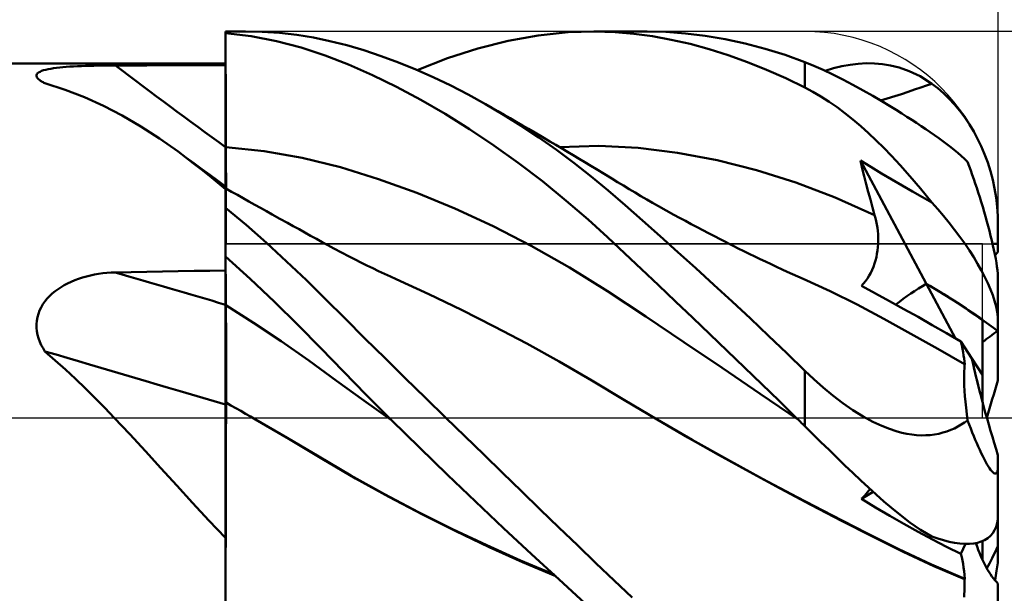
# Model space of a CAD drawing. Units: millimetres. Extents: x -84 to 90, y -64 to 64.
# Drawn here: x 24 to 39, y -3 to 6 of the extents above; entities that cross this region are included whole.
import ezdxf

# ---------------------------------------------------------------- set-up
doc = ezdxf.new("R2010")
doc.units = ezdxf.units.MM
doc.header["$LTSCALE"] = 7.55
doc.linetypes.add('LONGDASH_DASH', pattern=[0.85, 0.4, -0.2, 0.05, -0.2])
for name, color, linetype in [('1', 4, 'CONTINUOUS'), ('2', 7, 'CONTINUOUS'), ('4', 2, 'LONGDASH_DASH'), ('CUT', 1, 'CONTINUOUS'), ('NOCUT', 7, 'CONTINUOUS'), ('SK2', 7, 'CONTINUOUS'), ('SK4', 2, 'LONGDASH_DASH')]:
    doc.layers.add(name, color=color, linetype=linetype)

msp = doc.modelspace()

# ---------------------------------------------------------------- linework, layer by layer
at = {"layer": '1', "color": 4, "linetype": 'CONTINUOUS', "lineweight": 50}
for p, q in [((27.374, 6), (27.686, 6)), ((27.374, 5.974), (27.374, 6)), ((27.374, 5.987), (27.374, 5.987)), ((27.374, 5.987), (27.374, 5.987)), ((27.374, 5.987), (27.374, 5.987)), ((27.374, 5.987), (27.374, 5.987)), ((27.374, 5.987), (27.374, 5.987)), ((27.374, 5.987), (27.374, 5.987)), ((27.772, 5.925), (27.374, 5.974)), ((27.374, 5.973), (27.374, 5.974)), ((27.374, 5.972), (27.374, 5.973)), ((27.374, 5.971), (27.374, 5.972)), ((27.374, 5.972), (27.374, 5.972)), ((27.374, 5.97), (27.374, 5.971)), ((27.374, 5.969), (27.374, 5.97)), ((27.375, 5.717), (27.374, 5.969)), ((27.375, 5.717), (27.374, 5.969)), ((27.374, 5.899), (27.374, 5.969)), ((27.941, 5.995), (27.668, 6)), ((28.212, 5.977), (27.941, 5.995)), ((28.479, 5.947), (28.212, 5.977)), ((32.233, 5.937), (32.695, 5.986)), ((32.695, 5.986), (33.107, 6)), ((33.094, 6), (33.925, 6)), ((33.426, 5.99), (33.107, 6)), ((33.716, 5.965), (33.426, 5.99)), ((34.215, 5.993), (33.912, 6)), ((34.52, 5.97), (34.215, 5.993)), ((34.827, 5.932), (34.52, 5.97)), ((27.374, 5.828), (27.374, 5.899)), ((27.374, 5.758), (27.374, 5.828)), ((28.167, 5.85), (27.772, 5.925)), ((28.551, 5.75), (28.167, 5.85)), ((28.739, 5.905), (28.479, 5.947)), ((28.996, 5.851), (28.739, 5.905)), ((29.257, 5.785), (28.996, 5.851)), ((31.294, 5.734), (31.765, 5.852)), ((31.765, 5.852), (32.233, 5.937)), ((34.006, 5.926), (33.716, 5.965)), ((34.298, 5.872), (34.006, 5.926)), ((34.592, 5.805), (34.298, 5.872)), ((35.136, 5.88), (34.827, 5.932)), ((35.446, 5.812), (35.136, 5.88)), ((27.374, 5.687), (27.374, 5.758)), ((27.374, 5.617), (27.374, 5.687)), ((27.375, 5.464), (27.375, 5.717)), ((27.375, 5.464), (27.375, 5.717)), ((28.919, 5.628), (28.551, 5.75)), ((29.522, 5.707), (29.257, 5.785)), ((29.789, 5.618), (29.522, 5.707)), ((30.823, 5.583), (31.294, 5.734)), ((34.887, 5.725), (34.592, 5.805)), ((35.184, 5.631), (34.887, 5.725)), ((35.756, 5.73), (35.446, 5.812)), ((36.066, 5.634), (35.756, 5.73)), ((27.374, 5.546), (27.374, 5.617)), ((27.374, 5.476), (27.374, 5.546)), ((29.286, 5.485), (28.919, 5.628)), ((30.059, 5.519), (29.789, 5.618)), ((30.329, 5.409), (30.059, 5.519)), ((30.353, 5.398), (30.823, 5.583)), ((35.482, 5.525), (35.184, 5.631)), ((35.78, 5.406), (35.482, 5.525)), ((36.374, 5.523), (36.066, 5.634)), ((36.515, 5.466), (36.374, 5.523)), ((36.374, 5.129), (36.374, 5.523)), ((1.374, 5.5), (27.374, 5.5)), ((24.454, 5.351), (24.47, 5.364)), ((24.47, 5.364), (24.492, 5.375)), ((24.492, 5.375), (24.517, 5.386)), ((24.517, 5.386), (24.547, 5.396)), ((24.547, 5.396), (24.582, 5.406)), ((24.582, 5.406), (24.619, 5.414)), ((24.619, 5.414), (24.66, 5.421)), ((24.66, 5.421), (24.703, 5.428)), ((24.703, 5.428), (24.749, 5.434)), ((24.749, 5.434), (24.797, 5.44)), ((24.797, 5.44), (24.847, 5.444)), ((24.847, 5.444), (24.9, 5.449)), ((24.9, 5.449), (24.955, 5.453)), ((24.955, 5.453), (25.013, 5.456)), ((25.013, 5.456), (25.073, 5.459)), ((25.073, 5.459), (25.134, 5.462)), ((25.134, 5.462), (25.198, 5.465)), ((25.198, 5.465), (25.262, 5.467)), ((25.262, 5.467), (25.328, 5.468)), ((25.328, 5.468), (25.394, 5.47)), ((25.394, 5.47), (25.46, 5.471)), ((25.46, 5.471), (25.527, 5.471)), ((25.527, 5.471), (25.594, 5.472)), ((25.594, 5.472), (25.661, 5.472)), ((25.661, 5.472), (25.906, 5.473)), ((25.906, 5.473), (26.15, 5.473)), ((26.15, 5.473), (26.395, 5.474)), ((26.395, 5.474), (26.64, 5.474)), ((26.64, 5.474), (26.884, 5.475)), ((26.884, 5.475), (27.129, 5.475)), ((27.129, 5.475), (27.374, 5.475)), ((27.374, 5.475), (27.374, 5.476)), ((27.374, 4.544), (27.374, 5.475)), ((27.376, 5.212), (27.375, 5.464)), ((27.376, 5.212), (27.375, 5.464)), ((29.656, 5.321), (29.286, 5.485)), ((30.6, 5.288), (30.329, 5.409)), ((36.077, 5.274), (35.78, 5.406)), ((36.66, 5.402), (36.515, 5.466)), ((36.81, 5.332), (36.66, 5.402)), ((36.69, 5.388), (36.82, 5.428)), ((36.82, 5.428), (36.948, 5.459)), ((36.948, 5.459), (37.076, 5.483)), ((37.076, 5.483), (37.203, 5.498)), ((37.203, 5.498), (37.33, 5.505)), ((37.455, 5.503), (37.33, 5.505)), ((37.579, 5.492), (37.455, 5.503)), ((37.702, 5.471), (37.579, 5.492)), ((37.838, 5.438), (37.702, 5.471)), ((37.993, 5.384), (37.838, 5.438)), ((38.165, 5.303), (37.993, 5.384)), ((24.438, 5.323), (24.443, 5.337)), ((24.438, 5.308), (24.438, 5.323)), ((24.443, 5.292), (24.438, 5.308)), ((24.443, 5.337), (24.454, 5.351)), ((24.454, 5.276), (24.443, 5.292)), ((24.469, 5.259), (24.454, 5.276)), ((24.488, 5.243), (24.469, 5.259)), ((24.499, 5.235), (24.488, 5.243)), ((24.511, 5.227), (24.499, 5.235)), ((24.524, 5.218), (24.511, 5.227)), ((24.538, 5.21), (24.524, 5.218)), ((24.552, 5.202), (24.538, 5.21)), ((24.567, 5.194), (24.552, 5.202)), ((27.377, 4.959), (27.376, 5.212)), ((27.377, 4.959), (27.376, 5.212)), ((30.03, 5.139), (29.656, 5.321)), ((30.872, 5.158), (30.6, 5.288)), ((36.374, 5.129), (36.077, 5.274)), ((36.963, 5.255), (36.81, 5.332)), ((37.121, 5.172), (36.963, 5.255)), ((38.348, 5.188), (38.165, 5.303)), ((24.881, 5.095), (24.567, 5.194)), ((25.184, 4.979), (24.881, 5.095)), ((30.406, 4.938), (30.03, 5.139)), ((31.143, 5.019), (30.872, 5.158)), ((36.499, 5.062), (36.374, 5.129)), ((36.624, 4.988), (36.499, 5.062)), ((37.281, 5.084), (37.121, 5.172)), ((37.431, 4.999), (37.281, 5.084)), ((37.874, 5.025), (37.979, 5.062)), ((37.979, 5.062), (38.078, 5.096)), ((38.078, 5.096), (38.173, 5.128)), ((38.173, 5.128), (38.263, 5.158)), ((38.263, 5.158), (38.348, 5.188)), ((38.437, 5.117), (38.348, 5.188)), ((38.526, 5.039), (38.437, 5.117)), ((25.48, 4.846), (25.184, 4.979)), ((27.378, 4.707), (27.377, 4.959)), ((27.378, 4.707), (27.377, 4.959)), ((30.784, 4.719), (30.406, 4.938)), ((31.414, 4.87), (31.143, 5.019)), ((36.749, 4.908), (36.624, 4.988)), ((36.873, 4.822), (36.749, 4.908)), ((37.567, 4.919), (37.431, 4.999)), ((37.55, 4.928), (37.874, 5.025)), ((37.688, 4.845), (37.567, 4.919)), ((38.614, 4.954), (38.526, 5.039)), ((38.699, 4.863), (38.614, 4.954)), ((25.77, 4.695), (25.48, 4.846)), ((31.691, 4.707), (31.414, 4.87)), ((31.51, 4.815), (31.414, 4.87)), ((31.605, 4.761), (31.51, 4.815)), ((31.7, 4.706), (31.605, 4.761)), ((36.997, 4.73), (36.873, 4.822)), ((37.792, 4.78), (37.688, 4.845)), ((37.881, 4.725), (37.792, 4.78)), ((38.781, 4.765), (38.699, 4.863)), ((38.858, 4.662), (38.781, 4.765)), ((26.058, 4.526), (25.77, 4.695)), ((27.378, 4.454), (27.378, 4.707)), ((27.378, 4.454), (27.378, 4.707)), ((31.163, 4.482), (30.784, 4.719)), ((31.966, 4.535), (31.691, 4.707)), ((31.796, 4.651), (31.7, 4.706)), ((31.891, 4.597), (31.796, 4.651)), ((31.986, 4.541), (31.891, 4.597)), ((37.119, 4.632), (36.997, 4.73)), ((37.241, 4.529), (37.119, 4.632)), ((37.957, 4.675), (37.881, 4.725)), ((38.033, 4.627), (37.957, 4.675)), ((38.107, 4.579), (38.033, 4.627)), ((38.93, 4.555), (38.858, 4.662)), ((26.346, 4.339), (26.058, 4.526)), ((27.374, 4.495), (27.374, 4.544)), ((27.374, 4.446), (27.374, 4.495)), ((27.374, 4.397), (27.374, 4.446)), ((27.379, 4.202), (27.378, 4.454)), ((27.379, 4.202), (27.378, 4.454)), ((31.542, 4.229), (31.163, 4.482)), ((32.24, 4.353), (31.966, 4.535)), ((32.081, 4.486), (31.986, 4.541)), ((32.177, 4.43), (32.081, 4.486)), ((37.363, 4.421), (37.241, 4.529)), ((38.179, 4.531), (38.107, 4.579)), ((38.251, 4.483), (38.179, 4.531)), ((38.32, 4.435), (38.251, 4.483)), ((38.997, 4.444), (38.93, 4.555)), ((39.058, 4.332), (38.997, 4.444)), ((26.637, 4.133), (26.346, 4.339)), ((27.374, 4.349), (27.374, 4.397)), ((27.374, 4.3), (27.374, 4.349)), ((27.374, 4.251), (27.374, 4.3)), ((32.295, 4.362), (32.177, 4.43)), ((32.513, 4.161), (32.24, 4.353)), ((32.412, 4.292), (32.295, 4.362)), ((32.503, 4.239), (32.412, 4.292)), ((37.483, 4.308), (37.363, 4.421)), ((37.602, 4.191), (37.483, 4.308)), ((38.389, 4.388), (38.32, 4.435)), ((38.455, 4.341), (38.389, 4.388)), ((38.519, 4.294), (38.455, 4.341)), ((38.581, 4.248), (38.519, 4.294)), ((39.113, 4.217), (39.058, 4.332)), ((26.759, 4.043), (26.637, 4.134)), ((26.757, 4.043), (26.637, 4.133)), ((27.374, 4.202), (27.374, 4.251)), ((27.375, 4.202), (27.374, 4.202)), ((27.374, 4.145), (27.374, 4.202)), ((27.374, 4.087), (27.374, 4.145)), ((27.376, 4.202), (27.375, 4.202)), ((27.377, 4.202), (27.376, 4.202)), ((27.377, 4.202), (27.377, 4.202)), ((27.378, 4.202), (27.377, 4.202)), ((27.379, 4.202), (27.378, 4.202)), ((27.379, 4.141), (27.379, 4.202)), ((27.972, 4.142), (27.379, 4.202)), ((27.38, 4.079), (27.379, 4.141)), ((28.565, 4.039), (27.972, 4.142)), ((31.92, 3.959), (31.542, 4.229)), ((32.594, 4.185), (32.503, 4.239)), ((32.784, 3.959), (32.513, 4.161)), ((32.56, 4.205), (33.172, 4.221)), ((32.684, 4.131), (32.594, 4.185)), ((32.775, 4.077), (32.684, 4.131)), ((33.785, 4.19), (33.172, 4.221)), ((34.397, 4.115), (33.785, 4.19)), ((37.721, 4.068), (37.602, 4.191)), ((38.64, 4.202), (38.581, 4.248)), ((38.697, 4.157), (38.64, 4.202)), ((38.752, 4.112), (38.697, 4.157)), ((39.166, 4.094), (39.113, 4.217)), ((26.877, 3.951), (26.757, 4.043)), ((26.882, 3.953), (26.759, 4.043)), ((27.374, 4.029), (27.374, 4.087)), ((27.374, 3.972), (27.374, 4.029)), ((27.38, 4.018), (27.38, 4.079)), ((27.38, 3.957), (27.38, 4.018)), ((29.158, 3.892), (28.565, 4.039)), ((32.866, 4.023), (32.775, 4.077)), ((32.956, 3.968), (32.866, 4.023)), ((35.009, 3.999), (34.397, 4.115)), ((35.621, 3.845), (35.009, 3.999)), ((37.266, 3.873), (37.237, 3.996)), ((38.26, 2.083), (37.237, 3.996)), ((37.399, 3.895), (37.237, 3.996)), ((37.854, 3.924), (37.721, 4.068)), ((38.804, 4.067), (38.752, 4.112)), ((38.854, 4.022), (38.804, 4.067)), ((38.901, 3.977), (38.854, 4.022)), ((38.926, 3.91), (38.901, 3.977)), ((39.215, 3.962), (39.166, 4.094)), ((26.999, 3.855), (26.877, 3.951)), ((27.005, 3.863), (26.882, 3.953)), ((27.122, 3.756), (26.999, 3.855)), ((27.128, 3.773), (27.005, 3.863)), ((27.374, 3.915), (27.374, 3.972)), ((27.374, 3.859), (27.374, 3.915)), ((27.374, 3.804), (27.374, 3.859)), ((27.38, 3.897), (27.38, 3.957)), ((27.38, 3.837), (27.38, 3.897)), ((27.381, 3.779), (27.38, 3.837)), ((29.751, 3.708), (29.158, 3.892)), ((32.296, 3.672), (31.92, 3.959)), ((33.053, 3.748), (32.784, 3.959)), ((33.047, 3.914), (32.956, 3.968)), ((33.138, 3.859), (33.047, 3.914)), ((33.256, 3.787), (33.138, 3.859)), ((36.234, 3.654), (35.621, 3.845)), ((37.296, 3.751), (37.266, 3.873)), ((37.562, 3.795), (37.399, 3.895)), ((38.006, 3.754), (37.854, 3.924)), ((38.95, 3.842), (38.926, 3.91)), ((38.974, 3.774), (38.95, 3.842)), ((39.257, 3.828), (39.215, 3.962)), ((39.292, 3.696), (39.257, 3.828)), ((27.247, 3.654), (27.122, 3.756)), ((27.251, 3.684), (27.128, 3.773)), ((27.374, 3.594), (27.251, 3.684)), ((27.374, 3.749), (27.374, 3.804)), ((27.374, 3.696), (27.374, 3.749)), ((27.374, 3.644), (27.374, 3.696)), ((27.381, 3.721), (27.381, 3.779)), ((27.381, 3.727), (27.381, 3.762)), ((27.381, 3.692), (27.381, 3.727)), ((27.381, 3.666), (27.381, 3.721)), ((27.381, 3.658), (27.381, 3.692)), ((30.344, 3.493), (29.751, 3.708)), ((32.668, 3.37), (32.296, 3.672)), ((33.318, 3.528), (33.053, 3.748)), ((33.375, 3.714), (33.256, 3.787)), ((33.465, 3.659), (33.375, 3.714)), ((37.327, 3.629), (37.296, 3.751)), ((37.724, 3.698), (37.562, 3.795)), ((37.884, 3.605), (37.724, 3.698)), ((38.171, 3.559), (38.006, 3.754)), ((38.998, 3.706), (38.974, 3.774)), ((39.021, 3.639), (38.998, 3.706)), ((39.32, 3.563), (39.292, 3.696)), ((27.374, 3.548), (27.247, 3.654)), ((27.374, 3.594), (27.374, 3.644)), ((27.374, 3.548), (27.374, 3.594)), ((27.375, 3.563), (27.374, 3.563)), ((27.374, 3.486), (27.374, 3.548)), ((27.376, 3.562), (27.375, 3.563)), ((27.375, 3.487), (27.376, 3.529)), ((27.375, 3.487), (27.376, 3.52)), ((27.377, 3.562), (27.376, 3.562)), ((27.376, 3.562), (27.376, 3.562)), ((27.376, 3.553), (27.377, 3.561)), ((27.376, 3.543), (27.377, 3.557)), ((27.376, 3.529), (27.376, 3.553)), ((27.376, 3.52), (27.376, 3.543)), ((27.377, 3.561), (27.377, 3.562)), ((27.377, 3.562), (27.377, 3.562)), ((27.467, 3.511), (27.377, 3.561)), ((27.377, 3.557), (27.377, 3.561)), ((27.381, 3.611), (27.381, 3.666)), ((27.381, 3.624), (27.381, 3.658)), ((27.381, 3.591), (27.381, 3.624)), ((27.381, 3.559), (27.381, 3.611)), ((27.381, 3.559), (27.381, 3.591)), ((33.58, 3.302), (33.318, 3.528)), ((33.556, 3.605), (33.465, 3.659)), ((33.646, 3.551), (33.556, 3.605)), ((33.737, 3.497), (33.646, 3.551)), ((36.846, 3.422), (36.234, 3.654)), ((37.358, 3.508), (37.327, 3.629)), ((38.044, 3.515), (37.884, 3.605)), ((38.348, 3.343), (38.171, 3.559)), ((39.043, 3.571), (39.021, 3.639)), ((39.066, 3.501), (39.043, 3.571)), ((39.344, 3.422), (39.32, 3.563)), ((27.374, -3.882), (27.374, 3.486)), ((27.374, 3.355), (27.375, 3.429)), ((27.374, 3.334), (27.375, 3.394)), ((27.375, 3.445), (27.375, 3.487)), ((27.375, 3.429), (27.375, 3.487)), ((27.375, 3.394), (27.375, 3.445)), ((27.557, 3.46), (27.467, 3.511)), ((27.648, 3.41), (27.557, 3.46)), ((27.738, 3.359), (27.648, 3.41)), ((30.937, 3.249), (30.344, 3.493)), ((33.008, 3.077), (32.668, 3.37)), ((33.827, 3.444), (33.737, 3.497)), ((33.917, 3.392), (33.827, 3.444)), ((34.008, 3.34), (33.917, 3.392)), ((37.458, 3.148), (36.846, 3.422)), ((37.391, 3.388), (37.358, 3.508)), ((37.424, 3.268), (37.391, 3.388)), ((38.202, 3.425), (38.044, 3.515)), ((38.348, 3.343), (38.202, 3.425)), ((39.09, 3.428), (39.066, 3.501)), ((39.113, 3.353), (39.09, 3.428)), ((39.361, 3.278), (39.344, 3.422)), ((27.374, 3.265), (27.374, 3.355)), ((27.374, 3.265), (27.374, 3.334)), ((27.692, 2.994), (27.374, 3.262)), ((27.828, 3.309), (27.738, 3.359)), ((27.918, 3.259), (27.828, 3.309)), ((28.008, 3.208), (27.918, 3.259)), ((31.53, 2.975), (30.937, 3.249)), ((33.849, 3.066), (33.58, 3.302)), ((34.098, 3.288), (34.008, 3.34)), ((34.218, 3.221), (34.098, 3.288)), ((34.338, 3.154), (34.218, 3.221)), ((37.458, 3.148), (37.424, 3.268)), ((38.437, 3.241), (38.348, 3.343)), ((38.526, 3.137), (38.437, 3.241)), ((39.136, 3.277), (39.113, 3.353)), ((39.159, 3.2), (39.136, 3.277)), ((39.371, 3.136), (39.361, 3.278)), ((28.098, 3.158), (28.008, 3.208)), ((28.217, 3.092), (28.098, 3.158)), ((28.335, 3.027), (28.217, 3.092)), ((33.309, 2.803), (33.008, 3.077)), ((34.125, 2.822), (33.849, 3.066)), ((34.428, 3.105), (34.338, 3.154)), ((34.518, 3.056), (34.428, 3.105)), ((37.471, 3.1), (37.458, 3.148)), ((37.482, 3.051), (37.471, 3.1)), ((38.614, 3.03), (38.526, 3.137)), ((39.181, 3.124), (39.159, 3.2)), ((39.202, 3.049), (39.181, 3.124)), ((39.374, 3), (39.371, 3.136)), ((28.009, 2.717), (27.692, 2.994)), ((28.425, 2.977), (28.335, 3.027)), ((28.515, 2.927), (28.425, 2.977)), ((28.605, 2.877), (28.515, 2.927)), ((32.123, 2.671), (31.53, 2.975)), ((34.608, 3.007), (34.518, 3.056)), ((34.698, 2.959), (34.608, 3.007)), ((34.788, 2.912), (34.698, 2.959)), ((34.878, 2.865), (34.788, 2.912)), ((37.492, 3.001), (37.482, 3.051)), ((37.5, 2.951), (37.492, 3.001)), ((37.506, 2.901), (37.5, 2.951)), ((38.699, 2.921), (38.614, 3.03)), ((38.781, 2.812), (38.699, 2.921)), ((39.222, 2.976), (39.202, 3.049)), ((39.241, 2.903), (39.222, 2.976)), ((39.374, 2.573), (39.374, 3)), ((28.695, 2.827), (28.605, 2.877)), ((28.785, 2.778), (28.695, 2.827)), ((28.875, 2.728), (28.785, 2.778)), ((33.577, 2.552), (33.309, 2.803)), ((34.402, 2.574), (34.125, 2.822)), ((34.968, 2.818), (34.878, 2.865)), ((35.058, 2.772), (34.968, 2.818)), ((35.129, 2.736), (35.058, 2.772)), ((37.51, 2.85), (37.506, 2.901)), ((37.512, 2.8), (37.51, 2.85)), ((37.512, 2.749), (37.512, 2.8)), ((38.858, 2.704), (38.781, 2.812)), ((39.26, 2.827), (39.241, 2.903)), ((39.279, 2.751), (39.26, 2.827)), ((28.323, 2.429), (28.009, 2.717)), ((28.965, 2.679), (28.875, 2.728)), ((29.055, 2.631), (28.965, 2.679)), ((29.175, 2.567), (29.055, 2.631)), ((32.716, 2.335), (32.123, 2.671)), ((35.199, 2.701), (35.129, 2.736)), ((35.269, 2.666), (35.199, 2.701)), ((35.339, 2.631), (35.269, 2.666)), ((35.424, 2.589), (35.339, 2.631)), ((37.501, 2.597), (37.507, 2.648)), ((37.507, 2.648), (37.511, 2.699)), ((37.511, 2.699), (37.512, 2.749)), ((38.93, 2.597), (38.858, 2.704)), ((39.296, 2.678), (39.279, 2.751)), ((39.311, 2.609), (39.296, 2.678)), ((39.325, 2.539), (39.311, 2.609)), ((27.755, 2.159), (27.374, 2.506)), ((27.375, 2.396), (27.374, 2.504)), ((27.375, 2.396), (27.374, 2.504)), ((29.296, 2.505), (29.175, 2.567)), ((29.387, 2.458), (29.296, 2.505)), ((29.478, 2.412), (29.387, 2.458)), ((33.838, 2.306), (33.577, 2.552)), ((34.682, 2.321), (34.402, 2.574)), ((35.509, 2.547), (35.424, 2.589)), ((35.594, 2.506), (35.509, 2.547)), ((35.679, 2.465), (35.594, 2.506)), ((35.764, 2.425), (35.679, 2.465)), ((37.471, 2.445), (37.484, 2.496)), ((37.484, 2.496), (37.494, 2.547)), ((37.494, 2.547), (37.501, 2.597)), ((38.997, 2.493), (38.93, 2.597)), ((39.058, 2.391), (38.997, 2.493)), ((39.338, 2.47), (39.325, 2.539)), ((39.349, 2.406), (39.338, 2.47)), ((27.375, 2.288), (27.375, 2.396)), ((27.375, 2.288), (27.375, 2.396)), ((28.629, 2.137), (28.323, 2.429)), ((29.57, 2.367), (29.478, 2.412)), ((29.661, 2.323), (29.57, 2.367)), ((29.752, 2.279), (29.661, 2.323)), ((33.308, 1.964), (32.716, 2.335)), ((34.101, 2.057), (33.838, 2.306)), ((34.962, 2.064), (34.682, 2.321)), ((35.849, 2.385), (35.764, 2.425)), ((35.934, 2.345), (35.849, 2.385)), ((36.019, 2.305), (35.934, 2.345)), ((36.101, 2.268), (36.019, 2.305)), ((37.397, 2.251), (37.419, 2.298)), ((37.419, 2.298), (37.439, 2.346)), ((37.439, 2.346), (37.456, 2.395)), ((37.456, 2.395), (37.471, 2.445)), ((39.113, 2.294), (39.058, 2.391)), ((39.358, 2.347), (39.349, 2.406)), ((39.365, 2.29), (39.358, 2.347)), ((25.031, 2.137), (25.09, 2.158)), ((25.09, 2.158), (25.15, 2.178)), ((25.15, 2.178), (25.212, 2.196)), ((25.212, 2.196), (25.274, 2.212)), ((25.274, 2.212), (25.338, 2.225)), ((25.338, 2.225), (25.402, 2.236)), ((25.402, 2.236), (25.466, 2.245)), ((25.466, 2.245), (25.531, 2.252)), ((25.531, 2.252), (25.596, 2.256)), ((25.596, 2.256), (25.661, 2.258)), ((25.661, 2.258), (25.906, 2.263)), ((25.906, 2.263), (26.15, 2.268)), ((26.15, 2.268), (26.395, 2.272)), ((26.395, 2.272), (26.64, 2.276)), ((26.64, 2.276), (26.884, 2.28)), ((26.884, 2.28), (27.129, 2.284)), ((27.129, 2.284), (27.374, 2.288)), ((27.376, 2.181), (27.375, 2.288)), ((27.376, 2.181), (27.375, 2.288)), ((27.377, 2.073), (27.376, 2.181)), ((27.377, 2.073), (27.376, 2.181)), ((28.133, 1.802), (27.755, 2.159)), ((29.844, 2.236), (29.752, 2.279)), ((29.935, 2.194), (29.844, 2.236)), ((30.026, 2.152), (29.935, 2.194)), ((30.533, 1.918), (30.026, 2.152)), ((36.183, 2.23), (36.101, 2.268)), ((36.265, 2.193), (36.183, 2.23)), ((36.347, 2.156), (36.265, 2.193)), ((36.766, 1.964), (36.347, 2.156)), ((37.316, 2.123), (37.346, 2.164)), ((37.346, 2.164), (37.373, 2.207)), ((37.373, 2.207), (37.397, 2.251)), ((39.166, 2.193), (39.113, 2.294)), ((39.215, 2.092), (39.166, 2.193)), ((39.37, 2.237), (39.365, 2.29)), ((39.373, 2.192), (39.37, 2.237)), ((39.374, 2.151), (39.373, 2.192)), ((39.374, 1.495), (39.374, 2.151)), ((24.725, 1.965), (24.771, 1.998)), ((24.771, 1.998), (24.818, 2.029)), ((24.818, 2.029), (24.868, 2.059)), ((24.868, 2.059), (24.92, 2.087)), ((24.92, 2.087), (24.975, 2.113)), ((24.975, 2.113), (25.031, 2.137)), ((27.378, 1.966), (27.377, 2.073)), ((27.378, 1.966), (27.377, 2.073)), ((28.929, 1.841), (28.629, 2.137)), ((34.365, 1.806), (34.101, 2.057)), ((35.244, 1.804), (34.962, 2.064)), ((37.252, 2.05), (37.285, 2.085)), ((37.471, 1.932), (37.252, 2.05)), ((37.285, 2.085), (37.316, 2.123)), ((38.715, 1.231), (38.26, 2.083)), ((39.257, 1.994), (39.215, 2.092)), ((39.292, 1.902), (39.257, 1.994)), ((24.568, 1.807), (24.603, 1.85)), ((24.603, 1.85), (24.641, 1.891)), ((24.641, 1.891), (24.682, 1.929)), ((24.682, 1.929), (24.725, 1.965)), ((27.378, 1.858), (27.378, 1.966)), ((27.378, 1.858), (27.378, 1.966)), ((27.379, 1.751), (27.378, 1.858)), ((27.379, 1.751), (27.378, 1.858)), ((29.231, 1.54), (28.929, 1.841)), ((31.039, 1.674), (30.533, 1.918)), ((33.901, 1.571), (33.308, 1.964)), ((37.184, 1.758), (36.766, 1.964)), ((37.691, 1.811), (37.471, 1.932)), ((39.32, 1.815), (39.292, 1.902)), ((24.485, 1.665), (24.509, 1.714)), ((24.509, 1.714), (24.536, 1.762)), ((24.536, 1.762), (24.568, 1.807)), ((27.376, 1.753), (27.374, 1.754)), ((27.377, 1.753), (27.376, 1.753)), ((27.377, 1.752), (27.377, 1.753)), ((27.378, 1.751), (27.377, 1.752)), ((27.379, 1.751), (27.378, 1.751)), ((27.379, 1.727), (27.379, 1.751)), ((27.379, 1.727), (27.379, 1.751)), ((27.808, 1.476), (27.379, 1.751)), ((27.38, 1.701), (27.379, 1.727)), ((27.38, 1.701), (27.379, 1.727)), ((27.38, 1.673), (27.38, 1.701)), ((27.38, 1.673), (27.38, 1.701)), ((28.502, 1.439), (28.133, 1.802)), ((34.631, 1.553), (34.365, 1.806)), ((35.527, 1.54), (35.244, 1.804)), ((37.602, 1.538), (37.184, 1.758)), ((37.912, 1.689), (37.691, 1.811)), ((38.132, 1.566), (37.912, 1.689)), ((39.344, 1.727), (39.32, 1.815)), ((39.361, 1.643), (39.344, 1.727)), ((24.442, 1.507), (24.451, 1.561)), ((24.451, 1.561), (24.466, 1.614)), ((24.466, 1.614), (24.485, 1.665)), ((27.38, 1.643), (27.38, 1.673)), ((27.38, 1.643), (27.38, 1.673)), ((27.38, 1.61), (27.38, 1.643)), ((27.38, 1.61), (27.38, 1.643)), ((27.38, 1.575), (27.38, 1.61)), ((27.38, 1.575), (27.38, 1.61)), ((27.38, 1.539), (27.38, 1.575)), ((27.38, 1.538), (27.38, 1.575)), ((27.38, 1.5), (27.38, 1.539)), ((27.38, 1.5), (27.38, 1.538)), ((29.539, 1.233), (29.231, 1.54)), ((31.546, 1.419), (31.039, 1.674)), ((34.494, 1.174), (33.901, 1.571)), ((34.897, 1.297), (34.631, 1.553)), ((35.81, 1.273), (35.527, 1.54)), ((38.02, 1.305), (37.602, 1.538)), ((38.353, 1.44), (38.132, 1.566)), ((39.371, 1.565), (39.361, 1.643)), ((39.374, 1.495), (39.371, 1.565)), ((24.438, 1.452), (24.442, 1.507)), ((24.438, 1.397), (24.438, 1.452)), ((24.444, 1.343), (24.438, 1.397)), ((27.381, 1.459), (27.38, 1.5)), ((27.381, 1.459), (27.38, 1.5)), ((27.381, 1.417), (27.381, 1.459)), ((27.381, 1.417), (27.381, 1.459)), ((27.381, 1.374), (27.381, 1.417)), ((27.381, 1.373), (27.381, 1.417)), ((28.237, 1.188), (27.808, 1.476)), ((28.856, 1.079), (28.502, 1.439)), ((32.053, 1.152), (31.546, 1.419)), ((38.576, 1.313), (38.353, 1.44)), ((39.134, 0.665), (39.134, 1.519)), ((39.374, 1.345), (39.374, 1.495)), ((24.454, 1.288), (24.444, 1.343)), ((24.469, 1.234), (24.454, 1.288)), ((24.488, 1.181), (24.469, 1.234)), ((27.381, 1.329), (27.381, 1.374)), ((27.381, 1.328), (27.381, 1.373)), ((27.381, 1.282), (27.381, 1.329)), ((27.381, 1.281), (27.381, 1.328)), ((27.381, 1.234), (27.381, 1.282)), ((27.381, 1.233), (27.381, 1.281)), ((27.381, 1.185), (27.381, 1.234)), ((27.381, 1.185), (27.381, 1.233)), ((29.851, 0.925), (29.539, 1.233)), ((35.165, 1.041), (34.897, 1.297)), ((36.093, 1.003), (35.81, 1.273)), ((38.438, 1.069), (38.02, 1.305)), ((38.799, 1.183), (38.576, 1.313)), ((39.374, 0.579), (39.374, 1.345)), ((24.511, 1.13), (24.488, 1.181)), ((24.538, 1.08), (24.511, 1.13)), ((24.567, 1.031), (24.538, 1.08)), ((27.381, 1.136), (27.381, 1.185)), ((27.381, 1.135), (27.381, 1.185)), ((27.382, 1.085), (27.381, 1.136)), ((27.382, 1.085), (27.381, 1.135)), ((27.382, 1.033), (27.382, 1.085)), ((27.382, 1.034), (27.382, 1.085)), ((28.666, 0.887), (28.237, 1.188)), ((29.206, 0.718), (28.856, 1.079)), ((32.559, 0.872), (32.053, 1.152)), ((35.087, 0.775), (34.494, 1.174)), ((38.81, 1.127), (38.799, 1.183)), ((38.968, 0.922), (38.799, 1.183)), ((38.821, 1.073), (38.81, 1.127)), ((38.831, 1.02), (38.821, 1.073)), ((24.728, 0.891), (24.567, 1.031)), ((27.382, 0.982), (27.382, 1.034)), ((27.382, 0.982), (27.382, 1.033)), ((27.382, 0.929), (27.382, 0.982)), ((27.382, 0.93), (27.382, 0.982)), ((27.382, 0.878), (27.382, 0.93)), ((27.382, 0.877), (27.382, 0.929)), ((30.164, 0.617), (29.851, 0.925)), ((35.434, 0.782), (35.165, 1.041)), ((36.374, 0.731), (36.093, 1.003)), ((38.856, 0.833), (38.438, 1.069)), ((38.839, 0.969), (38.831, 1.02)), ((38.847, 0.919), (38.839, 0.969)), ((38.854, 0.872), (38.847, 0.919)), ((39.134, 0.665), (38.968, 0.922)), ((24.887, 0.749), (24.728, 0.891)), ((27.382, 0.825), (27.382, 0.878)), ((27.382, 0.824), (27.382, 0.877)), ((27.382, 0.773), (27.382, 0.825)), ((27.382, 0.772), (27.382, 0.824)), ((27.382, 0.72), (27.382, 0.773)), ((27.382, 0.72), (27.382, 0.772)), ((29.095, 0.575), (28.666, 0.887)), ((33.066, 0.578), (32.559, 0.872)), ((35.68, 0.373), (35.087, 0.775)), ((35.703, 0.523), (35.434, 0.782)), ((38.849, 0.713), (38.852, 0.775)), ((38.852, 0.775), (38.856, 0.833)), ((38.86, 0.827), (38.854, 0.872)), ((38.857, 0.832), (38.856, 0.833)), ((38.858, 0.829), (38.857, 0.832)), ((38.859, 0.829), (38.858, 0.829)), ((38.86, 0.828), (38.859, 0.829)), ((38.86, 0.827), (38.86, 0.828)), ((25.042, 0.603), (24.887, 0.749)), ((27.382, 0.668), (27.382, 0.72)), ((27.382, 0.668), (27.382, 0.72)), ((27.382, 0.616), (27.382, 0.668)), ((27.382, 0.616), (27.382, 0.668)), ((27.382, 0.565), (27.382, 0.616)), ((27.382, 0.565), (27.382, 0.616)), ((29.56, 0.358), (29.206, 0.718)), ((30.479, 0.308), (30.164, 0.617)), ((36.515, 0.597), (36.374, 0.731)), ((36.374, -0.131), (36.374, 0.731)), ((38.848, 0.647), (38.849, 0.713)), ((38.848, 0.576), (38.848, 0.647)), ((39.134, 0.243), (39.134, 0.665)), ((25.196, 0.456), (25.042, 0.603)), ((27.382, 0.515), (27.382, 0.565)), ((27.382, 0.515), (27.382, 0.565)), ((27.382, 0.465), (27.382, 0.515)), ((27.382, 0.466), (27.382, 0.515)), ((27.382, 0.417), (27.382, 0.466)), ((27.382, 0.417), (27.382, 0.465)), ((29.524, 0.267), (29.095, 0.575)), ((33.573, 0.272), (33.066, 0.578)), ((35.972, 0.262), (35.703, 0.523)), ((36.66, 0.468), (36.515, 0.597)), ((36.81, 0.344), (36.66, 0.468)), ((38.851, 0.5), (38.848, 0.576)), ((38.855, 0.42), (38.851, 0.5)), ((25.347, 0.306), (25.196, 0.456)), ((25.497, 0.154), (25.347, 0.306)), ((27.382, 0.37), (27.382, 0.417)), ((27.382, 0.37), (27.382, 0.417)), ((27.382, 0.324), (27.382, 0.37)), ((27.382, 0.324), (27.382, 0.37)), ((27.382, 0.279), (27.382, 0.324)), ((27.382, 0.279), (27.382, 0.324)), ((29.916, 0), (29.56, 0.358)), ((30.795, 0), (30.479, 0.308)), ((36.273, -0.033), (35.68, 0.373)), ((36.963, 0.227), (36.81, 0.344)), ((38.861, 0.336), (38.855, 0.42)), ((38.868, 0.248), (38.861, 0.336)), ((25.645, 0), (25.497, 0.154)), ((27.375, 0.239), (27.374, 0.24)), ((27.376, 0.239), (27.375, 0.239)), ((27.378, 0.238), (27.376, 0.239)), ((27.379, 0.237), (27.378, 0.238)), ((27.38, 0.237), (27.379, 0.237)), ((27.382, 0.236), (27.38, 0.237)), ((27.381, 0.204), (27.382, 0.236)), ((27.381, 0.204), (27.382, 0.236)), ((27.381, 0.171), (27.381, 0.204)), ((27.381, 0.171), (27.381, 0.204)), ((27.381, 0.138), (27.381, 0.171)), ((27.381, 0.138), (27.381, 0.171)), ((27.382, 0.236), (27.382, 0.279)), ((27.382, 0.236), (27.382, 0.279)), ((27.458, 0.193), (27.382, 0.236)), ((27.534, 0.149), (27.458, 0.193)), ((29.953, -0.036), (29.524, 0.267)), ((34.079, -0.029), (33.573, 0.272)), ((36.24, 0), (35.972, 0.262)), ((37.121, 0.118), (36.963, 0.227)), ((38.877, 0.155), (38.868, 0.248)), ((38.888, 0.058), (38.877, 0.155)), ((25.888, -0.257), (25.645, 0)), ((27.38, -0.192), (27.381, 0)), ((27.38, -0.192), (27.381, 0)), ((27.381, 0.104), (27.381, 0.138)), ((27.381, 0.104), (27.381, 0.138)), ((27.381, 0.07), (27.381, 0.104)), ((27.381, 0.07), (27.381, 0.104)), ((27.381, 0.035), (27.381, 0.07)), ((27.381, 0.035), (27.381, 0.07)), ((27.381, 0), (27.381, 0.035)), ((27.381, 0), (27.381, 0.035)), ((27.61, 0.106), (27.534, 0.149)), ((27.686, 0.062), (27.61, 0.106)), ((27.762, 0.018), (27.686, 0.062)), ((27.838, -0.026), (27.762, 0.018)), ((29.922, -0.006), (29.916, 0)), ((31.09, -0.286), (30.795, 0)), ((37.281, 0.019), (37.121, 0.118)), ((37.431, -0.062), (37.281, 0.019)), ((38.901, -0.042), (38.888, 0.058)), ((28.357, -0.329), (27.838, -0.026)), ((28.333, -0.313), (27.838, -0.026)), ((29.929, -0.012), (29.922, -0.006)), ((29.935, -0.018), (29.929, -0.012)), ((29.941, -0.025), (29.935, -0.018)), ((29.947, -0.031), (29.941, -0.025)), ((29.953, -0.037), (29.947, -0.031)), ((30.386, -0.463), (29.953, -0.037)), ((34.557, -0.306), (34.079, -0.029)), ((34.623, -0.342), (34.079, -0.029)), ((36.246, -0.005), (36.24, 0)), ((36.251, -0.011), (36.246, -0.005)), ((36.257, -0.016), (36.251, -0.011)), ((36.262, -0.022), (36.257, -0.016)), ((36.268, -0.027), (36.262, -0.022)), ((36.273, -0.032), (36.268, -0.027)), ((36.29, -0.049), (36.273, -0.032)), ((36.307, -0.065), (36.29, -0.049)), ((36.323, -0.082), (36.307, -0.065)), ((36.34, -0.098), (36.323, -0.082)), ((36.357, -0.115), (36.34, -0.098)), ((36.374, -0.131), (36.357, -0.115)), ((36.499, -0.254), (36.374, -0.131)), ((37.567, -0.125), (37.431, -0.062)), ((37.688, -0.173), (37.567, -0.125)), ((38.697, -0.164), (38.752, -0.137)), ((38.752, -0.137), (38.804, -0.107)), ((38.804, -0.107), (38.854, -0.075)), ((38.854, -0.075), (38.901, -0.042)), ((38.926, -0.106), (38.901, -0.042)), ((38.95, -0.169), (38.926, -0.106)), ((26.129, -0.519), (25.888, -0.257)), ((27.379, -0.398), (27.38, -0.192)), ((27.379, -0.399), (27.38, -0.192)), ((31.384, -0.572), (31.09, -0.286)), ((36.624, -0.377), (36.499, -0.254)), ((37.792, -0.207), (37.688, -0.173)), ((37.881, -0.232), (37.792, -0.207)), ((37.957, -0.249), (37.881, -0.232)), ((38.033, -0.261), (37.957, -0.249)), ((38.107, -0.269), (38.033, -0.261)), ((38.179, -0.273), (38.107, -0.269)), ((38.179, -0.273), (38.251, -0.272)), ((38.251, -0.272), (38.32, -0.268)), ((38.32, -0.268), (38.389, -0.259)), ((38.389, -0.259), (38.455, -0.247)), ((38.455, -0.247), (38.519, -0.231)), ((38.519, -0.231), (38.581, -0.212)), ((38.581, -0.212), (38.64, -0.189)), ((38.64, -0.189), (38.697, -0.164)), ((38.974, -0.229), (38.95, -0.169)), ((38.998, -0.287), (38.974, -0.229)), ((39.021, -0.342), (38.998, -0.287)), ((27.379, -0.617), (27.379, -0.398)), ((27.379, -0.619), (27.379, -0.399)), ((28.822, -0.603), (28.333, -0.313)), ((28.875, -0.638), (28.357, -0.329)), ((35.034, -0.576), (34.557, -0.306)), ((35.17, -0.648), (34.623, -0.342)), ((36.749, -0.499), (36.624, -0.377)), ((39.043, -0.394), (39.021, -0.342)), ((39.066, -0.446), (39.043, -0.394)), ((39.09, -0.498), (39.066, -0.446)), ((26.371, -0.784), (26.129, -0.519)), ((29.318, -0.894), (28.822, -0.603)), ((30.821, -0.885), (30.386, -0.463)), ((31.678, -0.856), (31.384, -0.572)), ((35.512, -0.84), (35.034, -0.576)), ((36.873, -0.62), (36.749, -0.499)), ((39.113, -0.548), (39.09, -0.498)), ((39.136, -0.596), (39.113, -0.548)), ((39.159, -0.64), (39.136, -0.596)), ((39.374, -0.736), (39.374, -0.579)), ((27.378, -0.848), (27.379, -0.617)), ((27.378, -0.851), (27.379, -0.619)), ((29.394, -0.942), (28.875, -0.638)), ((35.715, -0.946), (35.17, -0.648)), ((36.996, -0.739), (36.873, -0.62)), ((37.119, -0.857), (36.996, -0.739)), ((39.181, -0.681), (39.159, -0.64)), ((39.202, -0.719), (39.181, -0.681)), ((39.222, -0.752), (39.202, -0.719)), ((39.241, -0.781), (39.222, -0.752)), ((39.373, -0.772), (39.374, -0.736)), ((39.374, -1.505), (39.374, -0.736)), ((26.615, -1.051), (26.371, -0.784)), ((27.377, -1.091), (27.378, -0.848)), ((27.377, -1.094), (27.378, -0.851)), ((29.842, -1.186), (29.318, -0.894)), ((31.257, -1.302), (30.821, -0.885)), ((31.972, -1.14), (31.678, -0.856)), ((35.99, -1.099), (35.512, -0.84)), ((37.241, -0.972), (37.119, -0.857)), ((39.26, -0.807), (39.241, -0.781)), ((39.279, -0.83), (39.26, -0.807)), ((39.296, -0.847), (39.279, -0.83)), ((39.311, -0.858), (39.296, -0.847)), ((39.325, -0.865), (39.311, -0.858)), ((39.338, -0.865), (39.325, -0.865)), ((39.338, -0.865), (39.349, -0.859)), ((39.349, -0.859), (39.358, -0.847)), ((39.358, -0.847), (39.365, -0.828)), ((39.365, -0.828), (39.37, -0.802)), ((39.37, -0.802), (39.373, -0.772)), ((26.862, -1.322), (26.615, -1.051)), ((29.912, -1.23), (29.394, -0.942)), ((36.256, -1.234), (35.715, -0.946)), ((37.363, -1.084), (37.241, -0.972)), ((27.377, -1.344), (27.377, -1.091)), ((27.377, -1.347), (27.377, -1.094)), ((30.371, -1.465), (29.842, -1.186)), ((32.264, -1.422), (31.972, -1.14)), ((36.467, -1.353), (35.99, -1.099)), ((37.252, -1.259), (37.435, -1.15)), ((37.278, -1.232), (37.303, -1.206)), ((37.303, -1.206), (37.327, -1.181)), ((37.327, -1.181), (37.349, -1.156)), ((37.349, -1.156), (37.37, -1.132)), ((37.483, -1.193), (37.363, -1.084)), ((37.37, -1.132), (37.39, -1.109)), ((37.602, -1.298), (37.483, -1.193)), ((27.115, -1.593), (26.862, -1.322)), ((27.376, -1.606), (27.377, -1.344)), ((27.376, -1.609), (27.377, -1.347)), ((30.431, -1.503), (29.912, -1.23)), ((31.692, -1.712), (31.257, -1.302)), ((36.792, -1.514), (36.256, -1.234)), ((36.945, -1.602), (36.467, -1.353)), ((37.252, -1.259), (37.278, -1.232)), ((37.471, -1.393), (37.252, -1.259)), ((37.721, -1.399), (37.602, -1.298)), ((30.902, -1.73), (30.371, -1.465)), ((30.949, -1.763), (30.431, -1.503)), ((32.554, -1.703), (32.264, -1.422)), ((37.326, -1.786), (36.792, -1.514)), ((37.692, -1.523), (37.471, -1.393)), ((37.912, -1.649), (37.692, -1.523)), ((37.854, -1.509), (37.721, -1.399)), ((38.006, -1.625), (37.854, -1.509)), ((39.371, -1.571), (39.374, -1.505)), ((27.374, -1.866), (27.115, -1.593)), ((27.376, -1.877), (27.376, -1.606)), ((27.376, -1.879), (27.376, -1.609)), ((37.423, -1.846), (36.945, -1.602)), ((38.133, -1.771), (37.912, -1.649)), ((38.171, -1.74), (38.006, -1.625)), ((39.344, -1.695), (39.361, -1.635)), ((39.361, -1.635), (39.371, -1.571)), ((39.374, -1.994), (39.374, -1.546)), ((31.432, -1.981), (30.902, -1.73)), ((31.468, -2.008), (30.949, -1.763)), ((32.126, -2.116), (31.692, -1.712)), ((32.842, -1.981), (32.554, -1.703)), ((37.836, -2.042), (37.326, -1.786)), ((38.354, -1.889), (38.133, -1.771)), ((38.348, -1.845), (38.171, -1.74)), ((39.215, -1.87), (39.257, -1.834)), ((39.257, -1.834), (39.292, -1.794)), ((39.292, -1.794), (39.32, -1.748)), ((39.32, -1.748), (39.344, -1.695)), ((27.375, -2.153), (27.376, -1.877)), ((27.375, -2.154), (27.376, -1.879)), ((31.956, -2.215), (31.432, -1.981)), ((33.128, -2.256), (32.842, -1.981)), ((37.901, -2.084), (37.423, -1.846)), ((38.437, -1.876), (38.348, -1.845)), ((38.576, -2.004), (38.354, -1.889)), ((38.526, -1.902), (38.437, -1.876)), ((38.614, -1.925), (38.526, -1.902)), ((38.699, -1.942), (38.614, -1.925)), ((38.781, -1.953), (38.699, -1.942)), ((38.858, -1.958), (38.781, -1.953)), ((38.799, -2.114), (38.869, -1.958)), ((38.858, -1.958), (38.93, -1.958)), ((38.93, -1.958), (38.997, -1.952)), ((38.997, -1.952), (39.058, -1.94)), ((39.058, -1.94), (39.113, -1.924)), ((39.113, -1.924), (39.166, -1.9)), ((39.134, -2.207), (39.134, -1.915)), ((39.166, -1.9), (39.215, -1.87)), ((31.987, -2.242), (31.468, -2.008)), ((32.557, -2.513), (32.126, -2.116)), ((38.343, -2.28), (37.836, -2.042)), ((38.379, -2.307), (37.901, -2.084)), ((38.799, -2.114), (38.576, -2.004)), ((38.81, -2.165), (38.799, -2.114)), ((39.374, -2.151), (39.374, -1.994)), ((27.374, -2.435), (27.375, -2.153)), ((27.374, -2.436), (27.375, -2.154)), ((32.477, -2.436), (31.956, -2.215)), ((32.506, -2.462), (31.987, -2.242)), ((33.409, -2.525), (33.128, -2.256)), ((38.86, -2.499), (38.343, -2.28)), ((38.821, -2.217), (38.81, -2.165)), ((38.831, -2.27), (38.821, -2.217)), ((38.839, -2.325), (38.831, -2.27)), ((39.362, -2.313), (39.369, -2.251)), ((39.369, -2.251), (39.373, -2.198)), ((39.373, -2.198), (39.374, -2.151)), ((27.374, -2.722), (27.374, -2.435)), ((27.374, -2.722), (27.374, -2.436)), ((38.856, -2.509), (38.379, -2.307)), ((38.847, -2.382), (38.839, -2.325)), ((38.854, -2.44), (38.847, -2.382)), ((38.86, -2.499), (38.854, -2.44)), ((39.342, -2.447), (39.353, -2.378)), ((39.353, -2.378), (39.362, -2.313)), ((32.958, -2.878), (32.557, -2.513)), ((33.69, -2.789), (33.409, -2.525)), ((38.852, -2.648), (38.856, -2.509)), ((38.856, -2.509), (38.857, -2.506)), ((38.857, -2.506), (38.858, -2.503)), ((38.858, -2.503), (38.859, -2.502)), ((38.859, -2.502), (38.86, -2.501)), ((38.86, -2.501), (38.86, -2.499)), ((39.328, -2.524), (39.342, -2.447)), ((39.374, -2.887), (39.374, -2.573)), ((38.849, -2.786), (38.852, -2.648))]:
    msp.add_line(p, q, dxfattribs=at)
for centre, major_axis, ratio, start_param, end_param in [((81.32, 72.426), (-87.976, 50.252), 0.855885, 1.420991, 1.442099), ((39.374, 0), (-3.167, 0.02), 0.852533, 4.717674, 4.743856), ((39.639, 0), (0, 2.7), 0.32492, 0.307339, 0.36267), ((81.32, -9.134), (-97.922, 26.009), 0.039037, 0.976641, 0.997749), ((39.374, 0), (2.798, 1.851), 0.702399, 1.505059, 1.676476), ((39.374, 0), (2.798, 1.851), 0.702401, 1.505187, 1.67659), ((39.374, 0), (-3.094, 2.574), 0.263021, 4.927863, 5.287234), ((39.374, 0), (-3.094, 2.574), 0.263013, 5.003712, 5.287156), ((39.374, 0), (3.093, 2.573), 0.26511, 1.355737, 1.429606), ((80.94, -10.564), (-98.062, 26.046), 0.039037, 0.96876, 1.003325), ((39.374, 0), (-4.333, 2.654), 0.114459, 4.876154, 4.876172), ((39.639, 0), (-0.778, 2.697), 0.150279, 1.179002, 1.437188), ((39.639, 0), (-0.778, 2.697), 0.150264, 1.179078, 1.743742), ((39.639, 0), (0.778, 2.697), 0.150264, 1.397851, 1.61411), ((39.639, 0), (0, 2.7), 0.32492, 2.375677, 2.527709), ((39.639, 0), (0, 2.7), 0.32492, 2.375668, 2.834253), ((39.639, 0), (0.778, 2.697), 0.150264, 3.708502, 3.924765)]:
    msp.add_ellipse(centre, major_axis=major_axis, ratio=ratio, start_param=start_param, end_param=end_param, dxfattribs=at)
at = {"layer": '2', "color": 7, "linetype": 'CONTINUOUS', "lineweight": 25}
for p, q in [((39.374, 26.45), (39.374, 3)), ((52.374, 6), (36.374, 6)), ((13.374, 5.5), (27.374, 5.5))]:
    msp.add_line(p, q, dxfattribs=at)
at = {"layer": '4', "color": 2, "linetype": 'LONGDASH_DASH', "lineweight": 25}
msp.add_line((0, 0), (39.374, 0), dxfattribs=at)
at = {"layer": 'CUT', "color": 1, "linetype": 'CONTINUOUS', "lineweight": 25}
for p, q in [((36.374, 6), (27.374, 6)), ((27.374, 6), (27.374, 5.995)), ((27.374, 5.995), (27.384, 2.7)), ((39.374, 2.7), (39.374, 3)), ((27.384, 2.7), (39.374, 2.7))]:
    msp.add_line(p, q, dxfattribs=at)
msp.add_arc((36.374, 3), 3, 0, 90, dxfattribs=at)
at = {"layer": 'NOCUT', "color": 7, "linetype": 'CONTINUOUS', "lineweight": 25}
for p, q in [((27.384, 2.7), (27.374, 5.995)), ((27.374, 5.995), (27.374, 5.5)), ((27.374, 5.5), (1.374, 5.5)), ((39.134, 2.7), (27.384, 2.7)), ((39.134, 0), (39.134, 2.7)), ((0, 0), (39.134, 0))]:
    msp.add_line(p, q, dxfattribs=at)
at = {"layer": 'SK2', "color": 7, "linetype": 'CONTINUOUS', "lineweight": 25}
msp.add_line((39.374, 36.45), (39.374, 3), dxfattribs=at)
at = {"layer": 'SK4', "color": 2, "linetype": 'LONGDASH_DASH', "lineweight": 25}
msp.add_line((-50.626, 0), (45.374, 0), dxfattribs=at)

doc.saveas('drawing.dxf')
